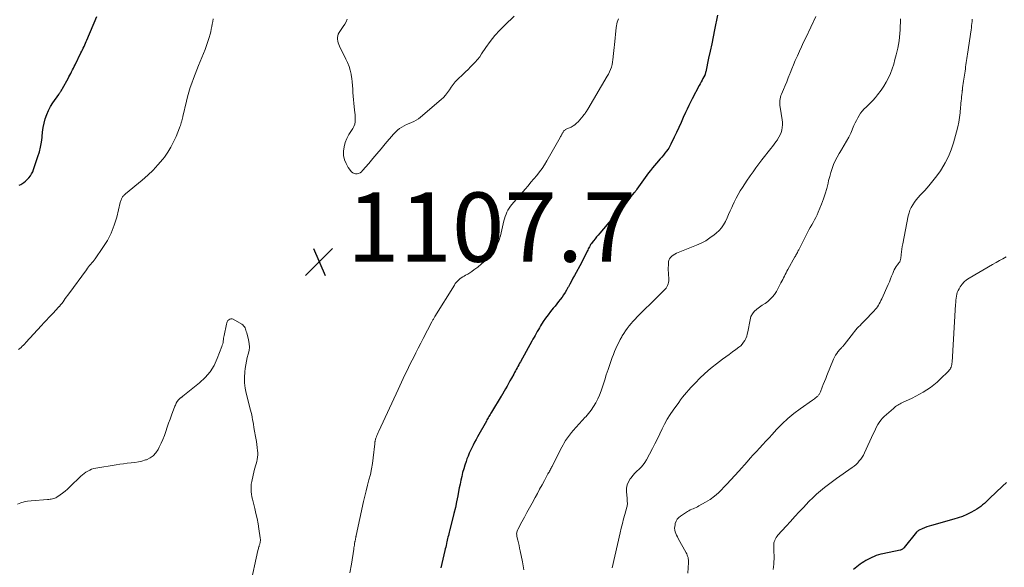
# Model space of a CAD drawing. Units: feet. Extents: x 1944998 to 1950027, y 560000 to 565000.
# Drawn here: x 1945953 to 1946237, y 561042 to 561200 of the extents above; entities that cross this region are included whole.
import ezdxf

# ---------------------------------------------------------------- set-up
doc = ezdxf.new("R2010")
doc.units = ezdxf.units.FT
doc.header["$LTSCALE"] = 100
doc.header["$MEASUREMENT"] = 0
for name, color, linetype, lineweight in [('CONTOUR INDEX', 32, 'Continuous', 25), ('CONTOUR INTERMEDIATE', 40, 'Continuous', 15), ('SPOT ELEVATION', 7, 'Continuous', 15)]:
    doc.layers.add(name, color=color, linetype=linetype, lineweight=lineweight)
doc.styles.add('slant', font='romans.shx', dxfattribs={"oblique": 14.999978})

# ---------------------------------------------------------------- blocks, each defined once
blk = doc.blocks.new('SPOT')
at = {"layer": 'SPOT ELEVATION', "lineweight": 25}
for p, q in [((-3.95, -3.95), (3.86, 3.85)), ((-1.67, 3.81), (1.74, -3.97))]:
    blk.add_line(p, q, dxfattribs=at)

msp = doc.modelspace()

# ---------------------------------------------------------------- linework, layer by layer
at = {"layer": 'CONTOUR INDEX', "flags": 128}
for points, elevation in [([(1945952.51, 561151.85), (1945952.94, 561152.05), (1945953.24, 561152.22), (1945953.79, 561152.58), (1945954.31, 561152.98), (1945954.79, 561153.42), (1945955.24, 561153.9), (1945955.28, 561153.96), (1945955.7, 561154.51), (1945956.07, 561155.09), (1945956.37, 561155.7), (1945956.63, 561156.34), (1945957.88, 561160.06), (1945958.29, 561161.43), (1945958.63, 561162.8), (1945958.88, 561164.2), (1945959.06, 561165.61), (1945959.08, 561165.87), (1945959.23, 561167.16), (1945959.43, 561168.44), (1945959.7, 561169.7), (1945960, 561170.96), (1945960.41, 561172.19), (1945960.89, 561173.38), (1945961.49, 561174.51), (1945962.18, 561175.6), (1945963.88, 561178.04), (1945964.03, 561178.25), (1945964.18, 561178.46), (1945964.33, 561178.67), (1945964.48, 561178.88), (1945964.62, 561179.09), (1945964.76, 561179.3), (1945964.89, 561179.52), (1945965.02, 561179.75), (1945966.58, 561182.63), (1945966.84, 561183.11), (1945967.1, 561183.6), (1945967.35, 561184.09), (1945967.61, 561184.58), (1945967.86, 561185.07), (1945968.1, 561185.57), (1945968.35, 561186.06), (1945968.6, 561186.55), (1945970.31, 561190), (1945970.53, 561190.46), (1945970.76, 561190.92), (1945970.98, 561191.38), (1945971.2, 561191.85), (1945971.41, 561192.31), (1945971.62, 561192.78), (1945971.83, 561193.25), (1945972.03, 561193.72), (1945974.89, 561200.5)], 1100), ([(1946154, 561200.91), (1946153.16, 561196.71), (1946152.73, 561194.64), (1946152.31, 561192.58), (1946151.87, 561190.52), (1946151.42, 561188.46), (1946150.58, 561184.58), (1946150.55, 561184.46), (1946150.53, 561184.34), (1946150.5, 561184.23), (1946150.48, 561184.11), (1946150.46, 561183.99), (1946150.44, 561183.93), (1946150.43, 561183.87), (1946150.41, 561183.81), (1946150.39, 561183.76), (1946150.37, 561183.7), (1946150.35, 561183.64), (1946150.32, 561183.59), (1946150.29, 561183.53), (1946149.8, 561182.63), (1946149.52, 561182.13), (1946149.25, 561181.63), (1946148.98, 561181.12), (1946148.71, 561180.61), (1946146.68, 561176.76), (1946146.17, 561175.77), (1946145.68, 561174.78), (1946145.2, 561173.77), (1946144.74, 561172.76), (1946144.11, 561171.33), (1946143.47, 561169.91), (1946142.83, 561168.49), (1946142.18, 561167.07), (1946141.52, 561165.66), (1946140.56, 561163.62), (1946140.36, 561163.23), (1946140.15, 561162.86), (1946139.92, 561162.5), (1946139.67, 561162.15), (1946139.29, 561161.66), (1946138.83, 561161.08), (1946138.37, 561160.51), (1946137.89, 561159.94), (1946137.41, 561159.38), (1946136.38, 561158.2), (1946135.79, 561157.5), (1946135.21, 561156.8), (1946134.65, 561156.08), (1946134.11, 561155.35), (1946130.76, 561150.7), (1946130.67, 561150.57), (1946130.57, 561150.44), (1946130.48, 561150.31), (1946130.38, 561150.19), (1946130.29, 561150.06), (1946130.19, 561149.94), (1946130.09, 561149.82), (1946129.99, 561149.7), (1946120.02, 561137.96), (1946119.57, 561137.42), (1946119.12, 561136.88), (1946118.67, 561136.33), (1946118.23, 561135.78), (1946117.8, 561135.24), (1946117.59, 561134.96), (1946117.38, 561134.66), (1946117.2, 561134.36), (1946117.02, 561134.05), (1946116.86, 561133.73), (1946116.69, 561133.41), (1946116.54, 561133.08), (1946116.38, 561132.76), (1946116.05, 561132.06), (1946115.73, 561131.39), (1946115.4, 561130.72), (1946115.06, 561130.06), (1946114.71, 561129.41), (1946112.73, 561125.77), (1946112.29, 561124.95), (1946111.84, 561124.12), (1946111.4, 561123.29), (1946110.95, 561122.47), (1946110.83, 561122.25), (1946110.44, 561121.54), (1946110.02, 561120.84), (1946109.58, 561120.17), (1946109.12, 561119.5), (1946108.63, 561118.85), (1946108.14, 561118.2), (1946107.63, 561117.57), (1946107.11, 561116.94), (1946106.59, 561116.33), (1946105.83, 561115.39), (1946105.09, 561114.43), (1946104.39, 561113.44), (1946103.72, 561112.43), (1946102.95, 561111.22), (1946102.62, 561110.68), (1946102.29, 561110.14), (1946101.97, 561109.58), (1946101.65, 561109.03), (1946101.35, 561108.47), (1946101.04, 561107.91), (1946100.73, 561107.35), (1946100.42, 561106.79), (1946097.13, 561100.84), (1946096.89, 561100.4), (1946096.64, 561099.96), (1946096.4, 561099.52), (1946096.16, 561099.08), (1946095.91, 561098.63), (1946095.67, 561098.19), (1946095.43, 561097.75), (1946095.18, 561097.31), (1946094.53, 561096.12), (1946094.1, 561095.35), (1946093.68, 561094.58), (1946093.25, 561093.81), (1946092.81, 561093.04), (1946092.06, 561091.7), (1946092, 561091.6), (1946091.95, 561091.5), (1946091.89, 561091.4), (1946091.83, 561091.3), (1946091.77, 561091.2), (1946091.71, 561091.1), (1946091.65, 561091), (1946091.58, 561090.91), (1946088.73, 561086.27), (1946088.54, 561085.96), (1946088.36, 561085.64), (1946088.17, 561085.33), (1946088, 561085.01), (1946087.82, 561084.69), (1946087.64, 561084.37), (1946087.47, 561084.05), (1946087.29, 561083.73), (1946084.74, 561079.14), (1946084.32, 561078.36), (1946083.9, 561077.59), (1946083.49, 561076.8), (1946083.09, 561076.02), (1946082.7, 561075.23), (1946082.34, 561074.42), (1946082.01, 561073.61), (1946081.69, 561072.78), (1946081.45, 561072.09), (1946081.09, 561071.02), (1946080.75, 561069.95), (1946080.45, 561068.86), (1946080.18, 561067.77), (1946079.94, 561066.67), (1946079.7, 561065.56), (1946079.48, 561064.46), (1946079.26, 561063.35), (1946079.04, 561062.16), (1946078.7, 561060.45), (1946078.35, 561058.76), (1946077.95, 561057.07), (1946077.53, 561055.39), (1946076.68, 561052.07), (1946076.56, 561051.61), (1946076.44, 561051.16), (1946076.33, 561050.71), (1946076.21, 561050.26), (1946076.1, 561049.81), (1946075.99, 561049.36), (1946075.88, 561048.9), (1946075.78, 561048.45), (1946075.76, 561048.35), (1946075.66, 561047.85), (1946075.55, 561047.35), (1946075.43, 561046.84), (1946075.32, 561046.34), (1946074.17, 561041.32)], 1100), ([(1946237.35, 561066.04), (1946236.22, 561064.94), (1946232.53, 561061.38), (1946232.03, 561060.9), (1946231.52, 561060.42), (1946231, 561059.96), (1946230.48, 561059.5), (1946229.94, 561059.07), (1946229.38, 561058.66), (1946228.8, 561058.28), (1946228.2, 561057.94), (1946227.08, 561057.34), (1946225.9, 561056.76), (1946224.69, 561056.22), (1946223.45, 561055.77), (1946222.18, 561055.38), (1946215.76, 561053.6), (1946215.07, 561053.4), (1946214.39, 561053.17), (1946213.71, 561052.91), (1946213.05, 561052.63), (1946212.23, 561052.26), (1946211.99, 561052.13), (1946211.77, 561051.98), (1946211.57, 561051.81), (1946211.39, 561051.61), (1946207.87, 561047.2), (1946207.74, 561047.06), (1946207.61, 561046.93), (1946207.47, 561046.82), (1946207.33, 561046.71), (1946207.17, 561046.61), (1946207.01, 561046.54), (1946206.83, 561046.48), (1946206.66, 561046.43), (1946201.74, 561045.45), (1946201.09, 561045.3), (1946200.44, 561045.11), (1946199.81, 561044.89), (1946199.19, 561044.63), (1946199.16, 561044.61), (1946198.57, 561044.34), (1946197.98, 561044.05), (1946197.4, 561043.75), (1946196.82, 561043.45), (1946196.25, 561043.12), (1946195.7, 561042.78), (1946195.17, 561042.4), (1946194.64, 561042.01), (1946193.26, 561040.9)], 1080)]:
    msp.add_lwpolyline(points, dxfattribs=dict(at, elevation=elevation))
at = {"layer": 'CONTOUR INTERMEDIATE', "flags": 128}
for points, elevation in [([(1945952.29, 561104.34), (1945952.66, 561104.67), (1945953.02, 561105), (1945953.37, 561105.34), (1945953.72, 561105.68), (1945954.06, 561106.04), (1945954.39, 561106.4), (1945958.87, 561111.3), (1945959.59, 561112.08), (1945960.32, 561112.86), (1945961.06, 561113.63), (1945961.8, 561114.4), (1945962.48, 561115.09), (1945962.88, 561115.51), (1945963.28, 561115.94), (1945963.66, 561116.37), (1945964.05, 561116.8), (1945964.06, 561116.82), (1945964.43, 561117.25), (1945964.78, 561117.7), (1945965.12, 561118.15), (1945965.45, 561118.62), (1945965.77, 561119.09), (1945966.1, 561119.55), (1945966.43, 561120.01), (1945966.76, 561120.48), (1945971.87, 561127.43), (1945972.17, 561127.84), (1945972.49, 561128.23), (1945972.81, 561128.62), (1945973.14, 561129.01), (1945973.46, 561129.39), (1945973.78, 561129.79), (1945974.09, 561130.19), (1945974.39, 561130.6), (1945976.65, 561133.8), (1945977.93, 561135.86), (1945979.05, 561138), (1945979.91, 561140.24), (1945980.61, 561142.57), (1945981.63, 561146.81), (1945981.7, 561147.07), (1945981.77, 561147.32), (1945981.86, 561147.57), (1945981.96, 561147.81), (1945981.99, 561147.88), (1945982.08, 561148.08), (1945982.2, 561148.28), (1945982.33, 561148.47), (1945982.47, 561148.65), (1945982.62, 561148.82), (1945982.79, 561148.98), (1945982.95, 561149.14), (1945983.13, 561149.29), (1945988.01, 561153.3), (1945989.6, 561154.69), (1945991.11, 561156.15), (1945992.53, 561157.71), (1945993.88, 561159.32), (1945994.37, 561159.95), (1945995.36, 561161.35), (1945996.27, 561162.79), (1945997.05, 561164.3), (1945997.74, 561165.86), (1945998.72, 561168.37), (1945998.85, 561168.71), (1945998.98, 561169.06), (1945999.1, 561169.41), (1945999.21, 561169.77), (1945999.31, 561170.1), (1945999.37, 561170.29), (1945999.42, 561170.48), (1945999.47, 561170.67), (1945999.52, 561170.87), (1945999.57, 561171.06), (1945999.62, 561171.25), (1945999.67, 561171.45), (1945999.71, 561171.64), (1946000.75, 561176.05), (1946001.09, 561177.37), (1946001.45, 561178.69), (1946001.86, 561180), (1946002.3, 561181.29), (1946002.76, 561182.58), (1946003.24, 561183.86), (1946003.74, 561185.13), (1946004.25, 561186.4), (1946005.66, 561189.84), (1946006.11, 561190.99), (1946006.53, 561192.14), (1946006.92, 561193.31), (1946007.27, 561194.48), (1946007.54, 561195.41), (1946007.74, 561196.13), (1946007.92, 561196.86), (1946008.07, 561197.59), (1946008.21, 561198.32), (1946008.34, 561199.06), (1946008.47, 561199.8)], 1104), ([(1946095.35, 561200.63), (1946092.62, 561198.05), (1946091.13, 561196.54), (1946089.72, 561194.98), (1946088.41, 561193.32), (1946087.18, 561191.59), (1946085.93, 561189.71), (1946085.36, 561188.9), (1946084.76, 561188.12), (1946084.1, 561187.37), (1946083.42, 561186.66), (1946082.71, 561185.96), (1946082, 561185.26), (1946081.29, 561184.57), (1946080.58, 561183.87), (1946078.97, 561182.3), (1946078.32, 561181.62), (1946077.71, 561180.91), (1946077.15, 561180.15), (1946076.63, 561179.36), (1946076.11, 561178.59), (1946075.54, 561177.84), (1946074.9, 561177.16), (1946074.21, 561176.52), (1946068.32, 561171.48), (1946067.71, 561171.01), (1946067.07, 561170.58), (1946066.39, 561170.22), (1946065.69, 561169.91), (1946064.97, 561169.62), (1946064.26, 561169.3), (1946063.57, 561168.95), (1946062.89, 561168.57), (1946062.24, 561168.15), (1946061.62, 561167.68), (1946061.06, 561167.16), (1946060.53, 561166.59), (1946058.1, 561163.71), (1946056.91, 561162.3), (1946055.72, 561160.89), (1946054.53, 561159.48), (1946053.33, 561158.07), (1946051.58, 561156.01), (1946051.24, 561155.68), (1946050.86, 561155.4), (1946050.44, 561155.21), (1946049.98, 561155.08), (1946049.53, 561155.07), (1946049.11, 561155.16), (1946048.74, 561155.38), (1946048.41, 561155.68), (1946047.44, 561156.96), (1946046.79, 561158.04), (1946046.32, 561159.16), (1946046.11, 561160.36), (1946046.06, 561161.61), (1946046.26, 561162.89), (1946046.57, 561164.12), (1946047.05, 561165.3), (1946047.65, 561166.43), (1946048.77, 561168.2), (1946049.07, 561168.8), (1946049.3, 561169.43), (1946049.42, 561170.08), (1946049.46, 561170.76), (1946049.43, 561171.45), (1946049.39, 561172.14), (1946049.33, 561172.83), (1946049.26, 561173.52), (1946049.03, 561175.48), (1946048.92, 561176.5), (1946048.84, 561177.53), (1946048.77, 561178.55), (1946048.73, 561179.58), (1946048.68, 561180.6), (1946048.59, 561181.62), (1946048.46, 561182.63), (1946048.29, 561183.65), (1946048.25, 561183.9), (1946047.98, 561185.02), (1946047.66, 561186.12), (1946047.25, 561187.19), (1946046.78, 561188.24), (1946044.93, 561191.92), (1946044.72, 561192.41), (1946044.54, 561192.9), (1946044.41, 561193.42), (1946044.32, 561193.94), (1946044.31, 561194.46), (1946044.38, 561194.96), (1946044.55, 561195.43), (1946044.79, 561195.89), (1946045.96, 561197.59), (1946046.4, 561198.29), (1946046.81, 561199), (1946047.16, 561199.75)], 1108), ([(1946125.44, 561199.84), (1946125.23, 561199.36), (1946125.05, 561198.87), (1946124.9, 561198.37), (1946124.8, 561197.86), (1946124.73, 561197.35), (1946124.23, 561192.38), (1946124.15, 561191.54), (1946124.07, 561190.7), (1946124, 561189.86), (1946123.93, 561189.01), (1946123.91, 561188.79), (1946123.83, 561188.06), (1946123.71, 561187.34), (1946123.55, 561186.63), (1946123.36, 561185.92), (1946123.12, 561185.23), (1946122.85, 561184.56), (1946122.53, 561183.9), (1946122.18, 561183.26), (1946116.54, 561173.73), (1946116.39, 561173.49), (1946116.24, 561173.25), (1946116.09, 561173.01), (1946115.94, 561172.77), (1946115.78, 561172.53), (1946115.62, 561172.3), (1946115.44, 561172.08), (1946115.26, 561171.86), (1946113.78, 561170.15), (1946113.33, 561169.69), (1946112.84, 561169.27), (1946112.3, 561168.92), (1946111.73, 561168.61), (1946110.95, 561168.25), (1946110.75, 561168.16), (1946110.55, 561168.06), (1946110.35, 561167.95), (1946110.15, 561167.85), (1946110.09, 561167.81), (1946109.93, 561167.71), (1946109.79, 561167.6), (1946109.66, 561167.46), (1946109.54, 561167.32), (1946109.43, 561167.16), (1946109.33, 561167), (1946109.24, 561166.84), (1946109.15, 561166.67), (1946109.09, 561166.54), (1946108.97, 561166.31), (1946108.85, 561166.07), (1946108.73, 561165.84), (1946108.6, 561165.61), (1946104.77, 561158.84), (1946104.1, 561157.74), (1946103.39, 561156.66), (1946102.63, 561155.63), (1946101.83, 561154.62), (1946100.99, 561153.63), (1946100.15, 561152.65), (1946099.31, 561151.67), (1946098.47, 561150.69), (1946094.66, 561146.29), (1946094.24, 561145.76), (1946093.86, 561145.22), (1946093.53, 561144.64), (1946093.22, 561144.04), (1946092.97, 561143.42), (1946092.73, 561142.79), (1946092.53, 561142.15), (1946092.36, 561141.5), (1946091.34, 561137.18), (1946091.21, 561136.7), (1946091.07, 561136.24), (1946090.91, 561135.77), (1946090.74, 561135.32), (1946090.53, 561134.87), (1946090.31, 561134.44), (1946090.06, 561134.02), (1946089.78, 561133.62), (1946088.71, 561132.14), (1946087.84, 561131.05), (1946086.92, 561130.02), (1946085.9, 561129.08), (1946084.82, 561128.19), (1946083.71, 561127.36), (1946083.12, 561126.94), (1946082.53, 561126.54), (1946081.91, 561126.17), (1946081.29, 561125.81), (1946080.88, 561125.58), (1946080.46, 561125.34), (1946080.06, 561125.07), (1946079.67, 561124.78), (1946079.3, 561124.47), (1946078.95, 561124.14), (1946078.63, 561123.78), (1946078.33, 561123.4), (1946078.06, 561123), (1946072.43, 561113.93), (1946072.32, 561113.74), (1946072.21, 561113.56), (1946072.1, 561113.37), (1946071.99, 561113.18), (1946071.89, 561112.98), (1946071.79, 561112.79), (1946071.68, 561112.6), (1946071.58, 561112.4), (1946069.07, 561107.57), (1946068.35, 561106.18), (1946067.63, 561104.79), (1946066.92, 561103.39), (1946066.22, 561101.99), (1946065.86, 561101.28), (1946065.34, 561100.23), (1946064.83, 561099.18), (1946064.32, 561098.12), (1946063.81, 561097.06), (1946063.31, 561096), (1946062.82, 561094.94), (1946062.32, 561093.87), (1946061.82, 561092.81), (1946056.22, 561080.77), (1946056.04, 561080.38), (1946055.87, 561079.98), (1946055.7, 561079.57), (1946055.54, 561079.17), (1946055.38, 561078.75), (1946055.32, 561078.55), (1946055.26, 561078.35), (1946055.21, 561078.14), (1946055.17, 561077.93), (1946055.16, 561077.86), (1946055.14, 561077.69), (1946055.12, 561077.51), (1946055.1, 561077.34), (1946055.08, 561077.16), (1946054.64, 561073.09), (1946054.43, 561071.49), (1946054.16, 561069.9), (1946053.82, 561068.32), (1946053.41, 561066.76), (1946052.98, 561065.2), (1946052.58, 561063.63), (1946052.2, 561062.06), (1946051.84, 561060.48), (1946049.73, 561050.68), (1946049.7, 561050.52), (1946049.66, 561050.36), (1946049.63, 561050.2), (1946049.61, 561050.04), (1946049.6, 561049.99), (1946049.57, 561049.86), (1946049.55, 561049.72), (1946049.52, 561049.58), (1946049.49, 561049.45), (1946049.43, 561049.22), (1946049.43, 561049.2), (1946049.42, 561049.18), (1946049.42, 561049.16), (1946049.41, 561049.14), (1946049.39, 561049.06), (1946049.39, 561049.04), (1946049.39, 561049.02), (1946049.38, 561049), (1946049.38, 561048.98), (1946049.26, 561048.25), (1946049.2, 561047.87), (1946049.14, 561047.49), (1946049.08, 561047.11), (1946049.02, 561046.73), (1946048.33, 561042.43), (1946047.9, 561039.9)], 1104), ([(1946182.4, 561200.51), (1946179.46, 561194.35), (1946178.85, 561193.06), (1946178.25, 561191.77), (1946177.65, 561190.48), (1946177.06, 561189.19), (1946176.97, 561188.99), (1946176.44, 561187.79), (1946175.92, 561186.58), (1946175.43, 561185.36), (1946174.94, 561184.14), (1946174.87, 561183.95), (1946174.43, 561182.82), (1946173.98, 561181.69), (1946173.51, 561180.57), (1946173.04, 561179.45), (1946172.46, 561178.12), (1946172.29, 561177.67), (1946172.15, 561177.21), (1946172.05, 561176.74), (1946171.99, 561176.26), (1946171.96, 561175.77), (1946171.96, 561175.29), (1946172, 561174.81), (1946172.06, 561174.33), (1946172.66, 561170.72), (1946172.74, 561169.97), (1946172.75, 561169.22), (1946172.68, 561168.48), (1946172.55, 561167.74), (1946172.34, 561167.02), (1946172.07, 561166.32), (1946171.73, 561165.65), (1946171.34, 561165.01), (1946171.3, 561164.95), (1946170.84, 561164.3), (1946170.38, 561163.65), (1946169.9, 561163.01), (1946169.41, 561162.38), (1946166.81, 561159.09), (1946165.94, 561157.98), (1946165.09, 561156.85), (1946164.27, 561155.7), (1946163.45, 561154.55), (1946163.24, 561154.23), (1946162.55, 561153.22), (1946161.87, 561152.21), (1946161.21, 561151.18), (1946160.56, 561150.15), (1946159.93, 561149.11), (1946159.34, 561148.04), (1946158.8, 561146.95), (1946158.29, 561145.85), (1946158.09, 561145.38), (1946157.65, 561144.37), (1946157.21, 561143.36), (1946156.75, 561142.36), (1946156.29, 561141.36), (1946155.77, 561140.4), (1946155.16, 561139.51), (1946154.44, 561138.71), (1946153.64, 561137.97), (1946153.03, 561137.48), (1946151.82, 561136.6), (1946150.58, 561135.79), (1946149.27, 561135.1), (1946147.91, 561134.49), (1946142.63, 561132.36), (1946142.15, 561132.15), (1946141.68, 561131.91), (1946141.23, 561131.64), (1946140.79, 561131.34), (1946140.43, 561130.99), (1946140.14, 561130.6), (1946139.97, 561130.15), (1946139.87, 561129.66), (1946139.82, 561128.77), (1946139.79, 561128), (1946139.79, 561127.24), (1946139.83, 561126.48), (1946139.89, 561125.73), (1946139.95, 561125.14), (1946139.97, 561124.68), (1946139.95, 561124.22), (1946139.88, 561123.76), (1946139.77, 561123.31), (1946139.61, 561122.88), (1946139.41, 561122.47), (1946139.14, 561122.09), (1946138.84, 561121.74), (1946138.63, 561121.54), (1946138.19, 561121.1), (1946137.76, 561120.67), (1946137.32, 561120.23), (1946136.88, 561119.8), (1946130.8, 561113.78), (1946130.2, 561113.15), (1946129.6, 561112.51), (1946129.04, 561111.85), (1946128.48, 561111.18), (1946127.96, 561110.49), (1946127.45, 561109.78), (1946126.97, 561109.05), (1946126.52, 561108.31), (1946126.39, 561108.09), (1946125.93, 561107.27), (1946125.48, 561106.43), (1946125.07, 561105.58), (1946124.67, 561104.72), (1946124.3, 561103.85), (1946123.95, 561102.97), (1946123.62, 561102.09), (1946123.3, 561101.2), (1946122.9, 561100.04), (1946122.4, 561098.57), (1946121.91, 561097.11), (1946121.44, 561095.64), (1946120.98, 561094.16), (1946120.81, 561093.6), (1946120.4, 561092.42), (1946119.96, 561091.25), (1946119.44, 561090.11), (1946118.88, 561088.99), (1946118.24, 561087.92), (1946117.55, 561086.88), (1946116.78, 561085.91), (1946115.95, 561084.98), (1946115.84, 561084.86), (1946114.93, 561083.91), (1946114.04, 561082.94), (1946113.16, 561081.96), (1946112.3, 561080.96), (1946111.85, 561080.43), (1946111.25, 561079.67), (1946110.68, 561078.89), (1946110.15, 561078.08), (1946109.65, 561077.25), (1946109.45, 561076.88), (1946109.08, 561076.22), (1946108.72, 561075.55), (1946108.37, 561074.88), (1946108.03, 561074.2), (1946107.69, 561073.53), (1946107.35, 561072.85), (1946107.01, 561072.17), (1946106.67, 561071.49), (1946106.25, 561070.65), (1946106.1, 561070.38), (1946105.96, 561070.1), (1946105.82, 561069.83), (1946105.67, 561069.56), (1946105.52, 561069.29), (1946105.37, 561069.02), (1946105.22, 561068.75), (1946105.07, 561068.47), (1946104.02, 561066.56), (1946103.35, 561065.33), (1946102.67, 561064.09), (1946102, 561062.86), (1946101.34, 561061.62), (1946100.46, 561060), (1946099.74, 561058.66), (1946099.01, 561057.32), (1946098.28, 561055.98), (1946097.56, 561054.64), (1946096.36, 561052.43), (1946096.24, 561052.19), (1946096.15, 561051.94), (1946096.09, 561051.68), (1946096.05, 561051.42), (1946096.03, 561051.15), (1946096.04, 561050.88), (1946096.07, 561050.62), (1946096.12, 561050.36), (1946096.35, 561049.36), (1946096.53, 561048.6), (1946096.71, 561047.83), (1946096.88, 561047.07), (1946097.05, 561046.3), (1946097.76, 561043.06), (1946097.95, 561041.93), (1946098.08, 561040.79)], 1096), ([(1946206.8, 561199.85), (1946206.77, 561198.79), (1946206.73, 561197.72), (1946206.68, 561196.66), (1946206.61, 561195.6), (1946206.51, 561194.54), (1946206.38, 561193.48), (1946206.21, 561192.44), (1946206, 561191.39), (1946205.55, 561189.43), (1946205.21, 561188.07), (1946204.83, 561186.72), (1946204.39, 561185.4), (1946203.9, 561184.08), (1946203.33, 561182.81), (1946202.7, 561181.57), (1946201.97, 561180.38), (1946201.18, 561179.23), (1946200.21, 561177.94), (1946199.54, 561177.09), (1946198.83, 561176.27), (1946198.08, 561175.5), (1946197.3, 561174.75), (1946196.88, 561174.38), (1946196.31, 561173.82), (1946195.78, 561173.22), (1946195.3, 561172.58), (1946194.85, 561171.92), (1946194.45, 561171.22), (1946194.07, 561170.51), (1946193.72, 561169.78), (1946193.38, 561169.05), (1946192.43, 561166.87), (1946191.86, 561165.66), (1946191.26, 561164.48), (1946190.59, 561163.34), (1946189.89, 561162.21), (1946189.74, 561162), (1946189.11, 561160.98), (1946188.51, 561159.94), (1946187.98, 561158.86), (1946187.49, 561157.76), (1946187.07, 561156.64), (1946186.68, 561155.5), (1946186.36, 561154.35), (1946186.07, 561153.18), (1946185.91, 561152.42), (1946185.53, 561150.87), (1946185.1, 561149.35), (1946184.59, 561147.84), (1946184.03, 561146.35), (1946183.08, 561144.04), (1946182.75, 561143.28), (1946182.4, 561142.53), (1946182.01, 561141.8), (1946181.6, 561141.08), (1946181.18, 561140.37), (1946180.77, 561139.65), (1946180.38, 561138.92), (1946179.99, 561138.18), (1946177.43, 561133.18), (1946177.3, 561132.92), (1946177.16, 561132.66), (1946177.03, 561132.4), (1946176.89, 561132.13), (1946176.76, 561131.87), (1946176.62, 561131.61), (1946176.48, 561131.35), (1946176.33, 561131.09), (1946174.3, 561127.5), (1946174.03, 561127.02), (1946173.78, 561126.54), (1946173.53, 561126.05), (1946173.29, 561125.56), (1946173.06, 561125.07), (1946172.81, 561124.58), (1946172.57, 561124.09), (1946172.31, 561123.61), (1946170.99, 561121.13), (1946170.48, 561120.31), (1946169.91, 561119.55), (1946169.23, 561118.88), (1946168.49, 561118.27), (1946167.7, 561117.7), (1946166.91, 561117.14), (1946166.11, 561116.57), (1946165.32, 561116.02), (1946164.62, 561115.39), (1946164.05, 561114.69), (1946163.65, 561113.88), (1946163.38, 561112.99), (1946162.74, 561109.47), (1946162.59, 561108.83), (1946162.41, 561108.21), (1946162.16, 561107.6), (1946161.88, 561107.01), (1946161.53, 561106.46), (1946161.14, 561105.95), (1946160.68, 561105.49), (1946160.19, 561105.07), (1946159.31, 561104.42), (1946158.34, 561103.71), (1946157.37, 561102.99), (1946156.4, 561102.27), (1946155.43, 561101.55), (1946153.72, 561100.27), (1946152.49, 561099.31), (1946151.29, 561098.31), (1946150.14, 561097.27), (1946149.02, 561096.18), (1946147.57, 561094.71), (1946146.93, 561094.06), (1946146.3, 561093.39), (1946145.68, 561092.7), (1946145.08, 561092.01), (1946144.49, 561091.31), (1946143.91, 561090.6), (1946143.35, 561089.87), (1946142.81, 561089.13), (1946141.21, 561086.91), (1946140.33, 561085.6), (1946139.49, 561084.26), (1946138.73, 561082.88), (1946138.02, 561081.46), (1946137.34, 561080.03), (1946136.64, 561078.6), (1946135.93, 561077.18), (1946135.2, 561075.77), (1946133.49, 561072.51), (1946133.05, 561071.78), (1946132.57, 561071.08), (1946132, 561070.44), (1946131.39, 561069.84), (1946130.76, 561069.25), (1946130.15, 561068.64), (1946129.58, 561067.99), (1946129.03, 561067.33), (1946128.83, 561067.08), (1946128.31, 561066.23), (1946127.93, 561065.35), (1946127.75, 561064.4), (1946127.72, 561063.42), (1946127.89, 561061.34), (1946127.91, 561061.03), (1946127.94, 561060.71), (1946127.96, 561060.39), (1946127.98, 561060.08), (1946127.99, 561059.77), (1946127.97, 561059.45), (1946127.92, 561059.15), (1946127.85, 561058.84), (1946127.27, 561056.8), (1946126.9, 561055.47), (1946126.55, 561054.13), (1946126.22, 561052.8), (1946125.91, 561051.45), (1946123.62, 561041.32)], 1092), ([(1946145.4, 561039.86), (1946145.62, 561042.9), (1946145.62, 561043.26), (1946145.61, 561043.63), (1946145.55, 561043.99), (1946145.48, 561044.35), (1946145.37, 561044.7), (1946145.25, 561045.05), (1946145.1, 561045.38), (1946144.93, 561045.71), (1946142.67, 561049.81), (1946142.42, 561050.29), (1946142.19, 561050.77), (1946142, 561051.26), (1946141.81, 561051.76), (1946141.69, 561052.27), (1946141.63, 561052.79), (1946141.65, 561053.3), (1946141.73, 561053.82), (1946141.81, 561054.16), (1946142.05, 561054.8), (1946142.36, 561055.38), (1946142.81, 561055.87), (1946143.33, 561056.3), (1946145.34, 561057.6), (1946145.73, 561057.84), (1946146.13, 561058.06), (1946146.54, 561058.25), (1946146.96, 561058.43), (1946147.39, 561058.61), (1946147.81, 561058.79), (1946148.21, 561059), (1946148.62, 561059.22), (1946150.54, 561060.31), (1946151.85, 561061.13), (1946153.11, 561062.03), (1946154.28, 561063.04), (1946155.39, 561064.13), (1946155.57, 561064.31), (1946156.72, 561065.54), (1946157.86, 561066.78), (1946159, 561068.04), (1946160.12, 561069.29), (1946162.51, 561071.97), (1946163.41, 561072.97), (1946164.31, 561073.97), (1946165.22, 561074.95), (1946166.14, 561075.94), (1946167.06, 561076.92), (1946167.97, 561077.9), (1946168.88, 561078.89), (1946169.79, 561079.87), (1946171.06, 561081.26), (1946172.65, 561082.89), (1946174.3, 561084.45), (1946176.05, 561085.89), (1946177.87, 561087.26), (1946181.4, 561089.75), (1946181.69, 561089.96), (1946181.98, 561090.17), (1946182.26, 561090.39), (1946182.54, 561090.61), (1946182.76, 561090.79), (1946182.91, 561090.94), (1946183.06, 561091.09), (1946183.18, 561091.26), (1946183.3, 561091.44), (1946183.4, 561091.63), (1946183.49, 561091.82), (1946183.58, 561092.02), (1946183.67, 561092.21), (1946184.19, 561093.49), (1946184.53, 561094.33), (1946184.87, 561095.16), (1946185.21, 561096), (1946185.55, 561096.84), (1946187.47, 561101.61), (1946187.73, 561102.18), (1946188.03, 561102.73), (1946188.38, 561103.24), (1946188.76, 561103.74), (1946189.28, 561104.34), (1946189.43, 561104.52), (1946189.59, 561104.69), (1946189.74, 561104.86), (1946189.9, 561105.03), (1946190.06, 561105.2), (1946190.21, 561105.37), (1946190.36, 561105.55), (1946190.5, 561105.73), (1946193.19, 561109.17), (1946193.55, 561109.62), (1946193.93, 561110.07), (1946194.32, 561110.5), (1946194.72, 561110.92), (1946195.12, 561111.34), (1946195.53, 561111.76), (1946195.94, 561112.18), (1946196.34, 561112.59), (1946199.16, 561115.52), (1946199.51, 561115.91), (1946199.83, 561116.31), (1946200.13, 561116.73), (1946200.42, 561117.16), (1946200.67, 561117.61), (1946200.92, 561118.07), (1946201.15, 561118.53), (1946201.37, 561119), (1946203.24, 561123.17), (1946203.58, 561123.96), (1946203.91, 561124.74), (1946204.24, 561125.53), (1946204.55, 561126.32), (1946204.79, 561126.94), (1946205.01, 561127.41), (1946205.25, 561127.87), (1946205.53, 561128.31), (1946205.83, 561128.72), (1946206.24, 561129.22), (1946206.36, 561129.38), (1946206.47, 561129.55), (1946206.57, 561129.72), (1946206.66, 561129.9), (1946206.73, 561130.09), (1946206.79, 561130.28), (1946206.83, 561130.47), (1946206.86, 561130.67), (1946206.98, 561131.81), (1946207.06, 561132.58), (1946207.17, 561133.34), (1946207.29, 561134.1), (1946207.43, 561134.86), (1946209.05, 561142.94), (1946209.27, 561143.79), (1946209.54, 561144.61), (1946209.91, 561145.4), (1946210.33, 561146.17), (1946210.81, 561146.9), (1946211.33, 561147.61), (1946211.89, 561148.28), (1946212.47, 561148.94), (1946213.78, 561150.3), (1946215, 561151.65), (1946216.17, 561153.05), (1946217.26, 561154.5), (1946218.3, 561155.99), (1946218.61, 561156.46), (1946219.68, 561158.25), (1946220.63, 561160.1), (1946221.4, 561162.03), (1946222.06, 561164.02), (1946222.97, 561167.26), (1946223.31, 561168.62), (1946223.6, 561169.98), (1946223.82, 561171.36), (1946223.99, 561172.75), (1946224.14, 561174.34), (1946224.2, 561174.94), (1946224.25, 561175.54), (1946224.31, 561176.14), (1946224.36, 561176.75), (1946224.42, 561177.35), (1946224.49, 561177.95), (1946224.56, 561178.55), (1946224.63, 561179.15), (1946224.65, 561179.25), (1946224.74, 561179.91), (1946224.83, 561180.56), (1946224.92, 561181.21), (1946225.01, 561181.86), (1946225.43, 561184.77), (1946225.52, 561185.38), (1946225.6, 561185.99), (1946225.69, 561186.6), (1946225.79, 561187.21), (1946225.88, 561187.82), (1946225.97, 561188.43), (1946226.06, 561189.04), (1946226.15, 561189.65), (1946227.17, 561196.68), (1946227.25, 561197.28), (1946227.33, 561197.89), (1946227.39, 561198.5), (1946227.44, 561199.1), (1946227.5, 561199.71)], 1088), ([(1946237.34, 561131.1), (1946236.34, 561130.59), (1946235.35, 561130.07), (1946234.37, 561129.53), (1946233.39, 561128.97), (1946226.58, 561124.97), (1946225.84, 561124.46), (1946225.16, 561123.88), (1946224.57, 561123.21), (1946224.04, 561122.48), (1946223.7, 561121.93), (1946223.42, 561121.41), (1946223.19, 561120.88), (1946223.04, 561120.33), (1946222.92, 561119.76), (1946222.86, 561119.17), (1946222.79, 561118.58), (1946222.74, 561118), (1946222.7, 561117.41), (1946221.7, 561100.73), (1946221.66, 561100.37), (1946221.6, 561100.02), (1946221.52, 561099.67), (1946221.41, 561099.32), (1946221.27, 561098.99), (1946221.1, 561098.68), (1946220.89, 561098.39), (1946220.66, 561098.12), (1946218.26, 561095.79), (1946217.36, 561094.96), (1946216.42, 561094.17), (1946215.44, 561093.44), (1946214.43, 561092.74), (1946213.38, 561092.1), (1946212.32, 561091.49), (1946211.24, 561090.92), (1946210.14, 561090.38), (1946207.36, 561089.07), (1946207.01, 561088.9), (1946206.66, 561088.72), (1946206.32, 561088.53), (1946205.99, 561088.33), (1946205.66, 561088.11), (1946205.34, 561087.89), (1946205.04, 561087.65), (1946204.74, 561087.39), (1946202.1, 561085.04), (1946201.57, 561084.52), (1946201.09, 561083.96), (1946200.66, 561083.36), (1946200.27, 561082.72), (1946199.92, 561082.06), (1946199.58, 561081.39), (1946199.25, 561080.72), (1946198.93, 561080.04), (1946196.41, 561074.55), (1946196.09, 561073.92), (1946195.75, 561073.32), (1946195.35, 561072.75), (1946194.92, 561072.2), (1946194.45, 561071.69), (1946193.96, 561071.2), (1946193.43, 561070.75), (1946192.87, 561070.33), (1946188.37, 561067.18), (1946187.18, 561066.31), (1946186, 561065.43), (1946184.84, 561064.51), (1946183.71, 561063.57), (1946182.6, 561062.6), (1946181.52, 561061.6), (1946180.47, 561060.57), (1946179.44, 561059.51), (1946178.87, 561058.91), (1946177.59, 561057.53), (1946176.3, 561056.15), (1946175.03, 561054.76), (1946173.76, 561053.37), (1946171.44, 561050.8), (1946171.17, 561050.46), (1946170.92, 561050.11), (1946170.71, 561049.74), (1946170.52, 561049.35), (1946170.5, 561049.29), (1946170.37, 561048.91), (1946170.28, 561048.53), (1946170.23, 561048.13), (1946170.23, 561047.74), (1946170.24, 561047.33), (1946170.26, 561046.93), (1946170.27, 561046.53), (1946170.28, 561046.13), (1946170.3, 561044.65), (1946170.3, 561043.9), (1946170.27, 561043.15), (1946170.22, 561042.4), (1946170.14, 561041.66), (1946170.05, 561040.91)], 1084), ([(1945952, 561059.75), (1945952.95, 561060.09), (1945953.91, 561060.38), (1945954.9, 561060.57), (1945955.9, 561060.7), (1945960.68, 561061.07), (1945961.03, 561061.1), (1945961.37, 561061.14), (1945961.72, 561061.19), (1945962.06, 561061.25), (1945962.4, 561061.33), (1945962.72, 561061.44), (1945963.03, 561061.59), (1945963.32, 561061.77), (1945964.27, 561062.41), (1945965.02, 561062.94), (1945965.75, 561063.5), (1945966.45, 561064.1), (1945967.13, 561064.72), (1945970.3, 561067.79), (1945970.76, 561068.21), (1945971.24, 561068.6), (1945971.75, 561068.96), (1945972.27, 561069.3), (1945972.82, 561069.59), (1945973.39, 561069.83), (1945973.98, 561070.01), (1945974.58, 561070.14), (1945980.47, 561071.12), (1945981.54, 561071.28), (1945982.6, 561071.42), (1945983.67, 561071.54), (1945984.75, 561071.64), (1945985.81, 561071.76), (1945986.87, 561071.94), (1945987.91, 561072.19), (1945988.94, 561072.5), (1945989.19, 561072.58), (1945990.23, 561073.08), (1945991.16, 561073.71), (1945991.92, 561074.54), (1945992.56, 561075.5), (1945992.9, 561076.18), (1945993.43, 561077.3), (1945993.93, 561078.43), (1945994.39, 561079.58), (1945994.81, 561080.75), (1945995.21, 561081.93), (1945995.61, 561083.1), (1945996.03, 561084.27), (1945996.46, 561085.43), (1945997.42, 561088.04), (1945997.54, 561088.34), (1945997.67, 561088.64), (1945997.8, 561088.93), (1945997.95, 561089.21), (1945997.97, 561089.25), (1945998.13, 561089.5), (1945998.31, 561089.74), (1945998.51, 561089.96), (1945998.74, 561090.16), (1945999.05, 561090.42), (1945999.13, 561090.48), (1945999.22, 561090.54), (1945999.3, 561090.59), (1945999.39, 561090.64), (1945999.48, 561090.7), (1945999.56, 561090.75), (1945999.65, 561090.81), (1945999.73, 561090.87), (1946004.53, 561094.74), (1946006.14, 561096.26), (1946007.56, 561097.93), (1946008.7, 561099.8), (1946009.65, 561101.8), (1946010.97, 561105.28), (1946011.09, 561105.66), (1946011.2, 561106.04), (1946011.29, 561106.44), (1946011.35, 561106.83), (1946011.4, 561107.23), (1946011.46, 561107.63), (1946011.53, 561108.02), (1946011.6, 561108.42), (1946012.26, 561111.72), (1946012.37, 561112.08), (1946012.51, 561112.41), (1946012.73, 561112.71), (1946012.98, 561112.98), (1946013.27, 561113.16), (1946013.58, 561113.25), (1946013.89, 561113.22), (1946014.22, 561113.12), (1946016.68, 561111.72), (1946016.99, 561111.51), (1946017.25, 561111.26), (1946017.46, 561110.96), (1946017.64, 561110.63), (1946017.78, 561110.28), (1946017.91, 561109.92), (1946018.02, 561109.55), (1946018.13, 561109.19), (1946018.69, 561107.13), (1946018.87, 561106.1), (1946018.94, 561105.08), (1946018.83, 561104.06), (1946018.6, 561103.05), (1946018.3, 561102.03), (1946018.04, 561101), (1946017.84, 561099.96), (1946017.68, 561098.91), (1946017.56, 561097.9), (1946017.45, 561096.35), (1946017.47, 561094.8), (1946017.66, 561093.26), (1946017.97, 561091.74), (1946019.25, 561086.9), (1946019.43, 561086.2), (1946019.59, 561085.51), (1946019.73, 561084.81), (1946019.85, 561084.11), (1946019.97, 561083.4), (1946020.08, 561082.7), (1946020.2, 561082), (1946020.33, 561081.29), (1946020.77, 561078.78), (1946020.91, 561077.87), (1946021.05, 561076.96), (1946021.16, 561076.05), (1946021.25, 561075.14), (1946021.3, 561074.62), (1946021.32, 561073.97), (1946021.29, 561073.32), (1946021.18, 561072.68), (1946021.03, 561072.05), (1946020.84, 561071.42), (1946020.66, 561070.78), (1946020.49, 561070.14), (1946020.33, 561069.5), (1946019.59, 561066.28), (1946019.46, 561065.55), (1946019.38, 561064.82), (1946019.38, 561064.08), (1946019.43, 561063.34), (1946019.53, 561062.6), (1946019.65, 561061.87), (1946019.8, 561061.14), (1946019.97, 561060.42), (1946020.45, 561058.52), (1946020.8, 561057.04), (1946021.12, 561055.57), (1946021.4, 561054.08), (1946021.64, 561052.58), (1946022.02, 561050), (1946022.05, 561049.79), (1946022.07, 561049.59), (1946022.07, 561049.38), (1946022.07, 561049.17), (1946022.06, 561048.97), (1946022.03, 561048.77), (1946022, 561048.56), (1946021.95, 561048.36), (1946021.9, 561048.16), (1946021.84, 561047.96), (1946021.77, 561047.76), (1946021.7, 561047.56), (1946021.66, 561047.44), (1946021.57, 561047.18), (1946021.49, 561046.92), (1946021.41, 561046.65), (1946021.35, 561046.39), (1946019.11, 561036.15)], 1108)]:
    msp.add_lwpolyline(points, dxfattribs=dict(at, elevation=elevation))

# ---------------------------------------------------------------- block references
at = {"layer": 'SPOT ELEVATION'}
msp.add_blockref('SPOT', (1946039.07, 561129.71, 1107.74), dxfattribs=at)

# ---------------------------------------------------------------- texts
at = {"layer": 'SPOT ELEVATION', "style": 'slant', "oblique": 15}
msp.add_text('1107.7', height=20, dxfattribs=at).set_placement((1946047.07, 561129.71, 1107.74))

doc.saveas('drawing.dxf')
